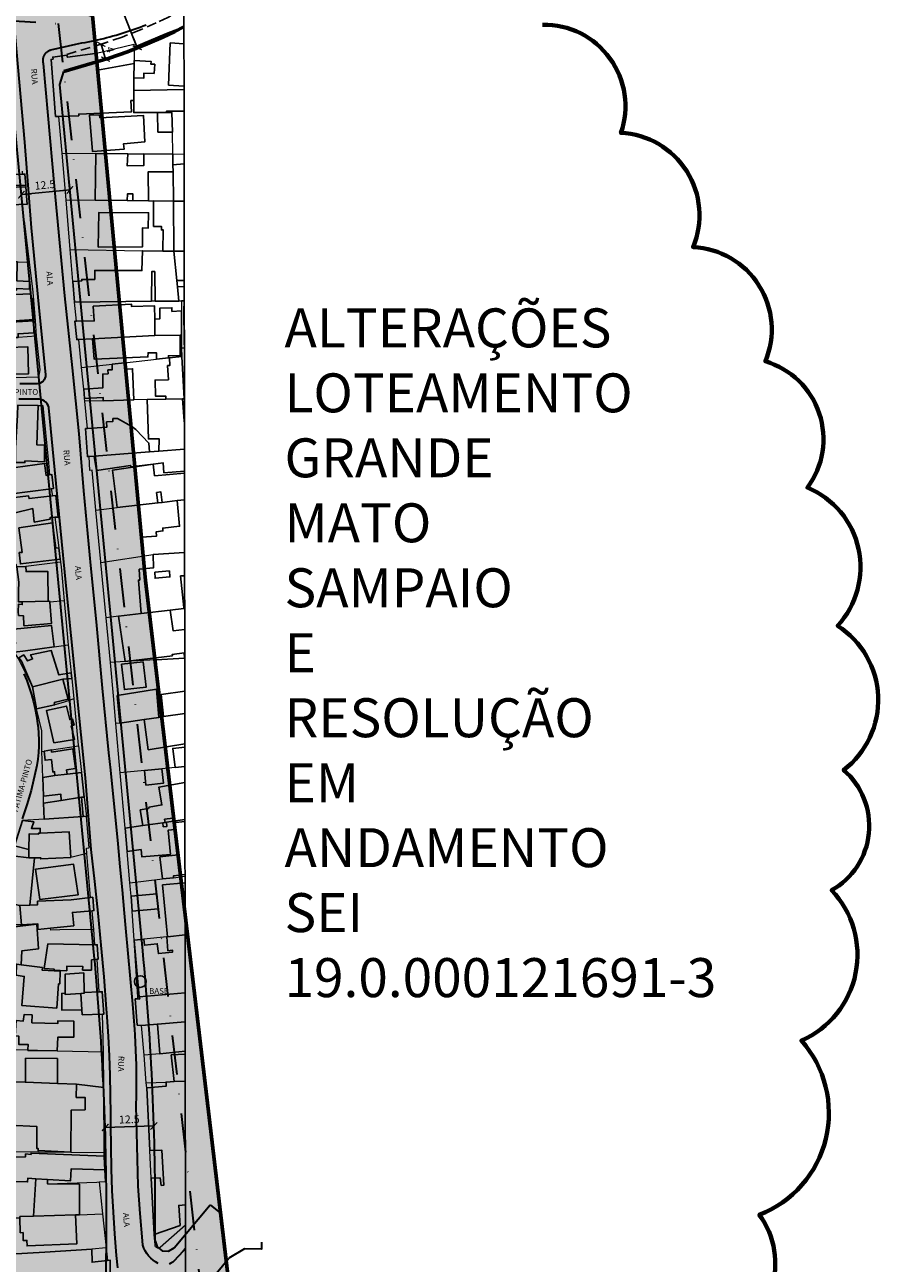
# Model space of a CAD drawing. Units: millimetres. Extents: x 283071 to 285712, y 1674160 to 1677162.
# Drawn here: x 285493 to 285712, y 1674562 to 1674880 of the extents above; entities that cross this region are included whole.
import ezdxf

# ---------------------------------------------------------------- set-up
doc = ezdxf.new("R2010")
doc.units = ezdxf.units.MM
doc.header["$MEASUREMENT"] = 0
doc.header["$PDMODE"] = 2
doc.header["$PDSIZE"] = 2
doc.linetypes.add('DASHDOT', pattern=[1, 0.5, -0.25, 0, -0.25])
doc.linetypes.add('DASHED2', pattern=[0.375, 0.25, -0.125])
for name, color, linetype, lineweight in [('_BLOQUEIO TV', 250, 'Continuous', 60), ('_traçado meio fio', 7, 'Continuous', 60), ('Muro_Grade', 8, 'Continuous', 20), ('Pavimentacao_Asfaltica_Mfio', 10, 'Continuous', 30)]:
    doc.layers.add(name, color=color, linetype=linetype, lineweight=lineweight)
for name, color, linetype in [('_COORDENADAS_SIRGAS', 7, 'Continuous'), ('_cotas', 7, 'Continuous'), ('_meio fio', 7, 'DASHED2'), ('_textos', 7, 'Continuous'), ('Cerca', 8, 'Cerca'), ('Edificacoes', 2, 'Continuous'), ('Edificacoes_Vazios', 2, 'Continuous'), ('Topon_de_Vias', 7, 'Continuous')]:
    doc.layers.add(name, color=color, linetype=linetype)
for name, color, linetype, plot in [('_matrícula', 5, 'DASHDOT', False), ('alinhamento loteamento', 210, 'Continuous', False), ('Malha', 7, 'Continuous', False)]:
    doc.layers.add(name, color=color, linetype=linetype, plot=plot)
doc.styles.add('Arial', font='arial.ttf', dxfattribs={"height": 1.5})
doc.styles.get("Standard").update_dxf_attribs({"font": 'arial.ttf'})
doc.linetypes.add('Cerca', pattern='A,10,0,["X",Standard,S=1,R=0,X=0,Y=-0.5],0.1', length=10.1)
doc.dimstyles.new('AEROS UPV', dxfattribs={"dimtxt": 2, "dimasz": 2.5, "dimexe": 1.25, "dimexo": 0.625, "dimtad": 1, "dimdsep": 46, "dimtxsty": 'Standard', "dimblk": 'ARCHTICK', "dimcen": 2.5, "dimadec": 0, "dimazin": 0, "dimtfac": 1, "dimtmove": 0, "dimatfit": 3, "dimfxl": 1, "dimarcsym": 0})

# ---------------------------------------------------------------- blocks, each defined once
blk = doc.blocks.new('_ARCHTICK')
at = {"color": 0, "linetype": 'ByBlock'}
blk.add_line((0, 0), (-1, 0), dxfattribs=at)
blk.add_solid([(0.4, 0.31), (0.31, 0.4), (-0.31, -0.4), (-0.4, -0.31)], dxfattribs=at)
blk = doc.blocks.new('*D752')
at = {"layer": '_cotas', "color": 0, "lineweight": -2, "transparency": 16777216}
for p, q in [((285521.75, 1674873.64), (285514.41, 1674892.24)), ((285514.99, 1674892.47), (285515.57, 1674892.7)), ((285522.33, 1674873.87), (285522.91, 1674874.1))]:
    blk.add_line(p, q, dxfattribs=at)
at = {"layer": 'Defpoints', "color": 0, "transparency": 16777216}
for p in [(285514.41, 1674892.24), (285514.41, 1674892.24), (285521.75, 1674873.64)]:
    blk.add_point(p, dxfattribs=at)
at = {"layer": '_cotas', "color": 0, "lineweight": -2, "transparency": 16777216, "xscale": 2.5, "yscale": 2.5, "zscale": 2.5}
for p, rotation in [((285514.41, 1674892.24), 111.5324672178102), ((285521.75, 1674873.64), 291.5324672178102)]:
    blk.add_blockref('_ARCHTICK', p, dxfattribs=dict(at, rotation=rotation))
at = {"layer": '_cotas', "color": 0, "transparency": 16777216, "insert": (285519.61, 1674883.55), "char_height": 2, "attachment_point": 5, "rotation": 291.5325}
blk.add_mtext('20', dxfattribs=at)
blk = doc.blocks.new('*D754')
at = {"layer": '_cotas', "color": 0, "lineweight": -2, "transparency": 16777216}
for p, q in [((285512.47, 1674874.56), (285513.61, 1674870.73)), ((285513.07, 1674874.74), (285513.67, 1674874.92)), ((285514.21, 1674870.91), (285514.81, 1674871.08))]:
    blk.add_line(p, q, dxfattribs=at)
at = {"layer": 'Defpoints', "color": 0, "transparency": 16777216}
for p in [(285512.47, 1674874.56), (285513.61, 1674870.73), (285513.61, 1674870.73)]:
    blk.add_point(p, dxfattribs=at)
at = {"layer": '_cotas', "color": 0, "lineweight": -2, "transparency": 16777216, "xscale": 2.5, "yscale": 2.5, "zscale": 2.5}
for p, rotation in [((285512.47, 1674874.56), 106.4886938168909), ((285513.61, 1674870.73), 286.4886938168909)]:
    blk.add_blockref('_ARCHTICK', p, dxfattribs=dict(at, rotation=rotation))
at = {"layer": '_cotas', "color": 0, "transparency": 16777216, "insert": (285514.6, 1674873.11), "char_height": 2, "attachment_point": 5, "rotation": 286.4887}
blk.add_mtext('4', dxfattribs=at)
blk = doc.blocks.new('alinhamento loteamento')
at = {"layer": 'alinhamento loteamento', "lineweight": 30}
for p, q in [((285501.88, 1674864.24), (285502.94, 1674867.57)), ((285523.15, 1674641.92), (285501.88, 1674864.24)), ((285531.18, 1674565.78), (285540.45, 1674576.82)), ((285526.33, 1674567.56), (285526.34, 1674570.22)), ((285540.75, 1674557.74), (285545.24, 1674563.08))]:
    blk.add_line(p, q, dxfattribs=at)
for points in [[(285497.8, 1674775.67), (285488.7, 1674870.8), (285488.66, 1674870.88)], [(285540.45, 1674576.82), (285542.64, 1674574.98)], [(285526.33, 1674567.56), (285526.82, 1674565.98), (285528.13, 1674564.97), (285529.78, 1674564.89), (285531.18, 1674565.78)], [(285553.59, 1674567.19), (285553.57, 1674565.43), (285549.28, 1674565.47), (285545.24, 1674563.08)]]:
    blk.add_lwpolyline(points, dxfattribs=at)
blk.add_lwpolyline([(285513.62, 1674534.51), (285513.84, 1674570.3, 0.025419), (285510.7, 1674640.73), (285497.8, 1674775.67)], format="xyb", dxfattribs=at)
blk.add_arc((284820.11, 1674574.67), 706.25, 359.63971, 5.46415, dxfattribs=at)
blk = doc.blocks.new('*D1437')
at = {"layer": '_COORDENADAS_SIRGAS', "color": 0, "lineweight": -2, "transparency": 16777216}
for p, q in [((285513.51, 1674596.61), (285526, 1674597.01)), ((285513.53, 1674595.99), (285513.55, 1674595.36)), ((285526.02, 1674596.38), (285526.04, 1674595.76))]:
    blk.add_line(p, q, dxfattribs=at)
at = {"layer": 'Defpoints', "color": 0, "transparency": 16777216}
for p in [(285513.51, 1674596.61), (285526, 1674597.01), (285526, 1674597.01)]:
    blk.add_point(p, dxfattribs=at)
at = {"layer": '_COORDENADAS_SIRGAS', "color": 0, "lineweight": -2, "transparency": 16777216, "xscale": 2.5, "yscale": 2.5, "zscale": 2.5}
for p, rotation in [((285513.51, 1674596.61), 181.8128178498026), ((285526, 1674597.01), 1.812817849802591)]:
    blk.add_blockref('_ARCHTICK', p, dxfattribs=dict(at, rotation=rotation))
at = {"layer": '_COORDENADAS_SIRGAS', "color": 0, "transparency": 16777216, "insert": (285519.7, 1674598.45), "char_height": 2, "attachment_point": 5, "rotation": 1.8128}
blk.add_mtext('12.5', dxfattribs=at)
blk = doc.blocks.new('*D1440')
at = {"layer": '_COORDENADAS_SIRGAS', "color": 0, "lineweight": -2, "transparency": 16777216}
for p, q in [((285504.41, 1674837.78), (285504.35, 1674838.4)), ((285491.97, 1674836.59), (285491.91, 1674837.21)), ((285492.03, 1674835.97), (285504.47, 1674837.16))]:
    blk.add_line(p, q, dxfattribs=at)
at = {"layer": 'Defpoints', "color": 0, "transparency": 16777216}
for p in [(285492.03, 1674835.97), (285504.47, 1674837.16), (285504.47, 1674837.16)]:
    blk.add_point(p, dxfattribs=at)
at = {"layer": '_COORDENADAS_SIRGAS', "color": 0, "lineweight": -2, "transparency": 16777216, "xscale": 2.5, "yscale": 2.5, "zscale": 2.5}
for p, rotation in [((285504.47, 1674837.16), 5.464154883713548), ((285492.03, 1674835.97), 185.4641548837135)]:
    blk.add_blockref('_ARCHTICK', p, dxfattribs=dict(at, rotation=rotation))
at = {"layer": '_COORDENADAS_SIRGAS', "color": 0, "transparency": 16777216, "insert": (285498.09, 1674838.2), "char_height": 2, "attachment_point": 5, "rotation": 5.4642}
blk.add_mtext('12.5', dxfattribs=at)
blk = doc.blocks.new('kiu')
at = {"layer": '_matrícula', "color": 172, "lineweight": 30, "ltscale": 20}
blk.add_lwpolyline([(280893.29, 1674624.71), (281250.17, 1674603.73), (281315.64, 1674022.4), (281333.24, 1673991), (281315.52, 1673960.81), (281328.32, 1673951.22, 0.163677), (280940.06, 1673884.19), (280933.31, 1673990.98)], format="xyb", dxfattribs=at)

msp = doc.modelspace()

# ---------------------------------------------------------------- hatches: boundary and pattern name
at = {"layer": '_BLOQUEIO TV'}
h = msp.add_hatch(color=253, dxfattribs=at)
h.dxf.hatch_style = 1
h.paths.add_polyline_path([(284094.102, 1674329.963), (284151.686, 1674483.972), (284097.94, 1674640.568), (284091.451, 1674665.167), (284168.201, 1674647.326), (284218.409, 1674637.294), (284253.336, 1674637.512), (284284.116, 1674666.082), (284304.636, 1674675.896), (284319.916, 1674695.96), (284325.81, 1674711.227), (284346.775, 1674737.239), (284452.553, 1674727.882), (284467.178, 1674759.288), (284497.533, 1674781.586), (284579.376, 1674773.28), (284591.641, 1674695.133), (284637.156, 1674699.49), (284702.022, 1674758.849), (284689.587, 1674786.605), (284681.128, 1674810.989), (284679.435, 1674841.149), (284720.085, 1674848.153), (284719.427, 1674875.494), (284816.364, 1674869.435), (284956.781, 1674862.97), (284987.102, 1674930.523), (284996.119, 1674979.934), (285088.107, 1674980.597), (285309.803, 1674974.767), (285308.814, 1674974.857), (285318.146, 1675050.358), (285330.902, 1675167.865), (285346.391, 1675249.478), (285323.373, 1675252.509), (285320.444, 1675270.906), (285380.72, 1675277.36), (285375.405, 1675209.86), (285402.528, 1675208.24), (285415.776, 1674937.866), (285425.318, 1674912.477), (285443.108, 1674902.396), (285510.286, 1674881.97), (285523.858, 1674736.941), (285546.329, 1674547.396), (285544.819, 1674524.365), (285429.494, 1674401.593), (285273.995, 1674342.096), (285075.485, 1674342.096), (284778.921, 1674343.026), (284385.83, 1674335.49)])

# ---------------------------------------------------------------- linework, layer by layer
msp.add_lwpolyline([(285088.107, 1674980.597), (285308.814, 1674974.857), (285308.814, 1674974.857), (285318.146, 1675050.358), (285330.902, 1675167.865), (285346.391, 1675249.478), (285323.373, 1675252.509), (285320.444, 1675270.906), (285380.769, 1675277.498), (285375.427, 1675210.16), (285402.528, 1675208.24), (285415.776, 1674937.866), (285425.318, 1674912.477), (285443.108, 1674902.396), (285510.286, 1674881.97), (285523.858, 1674736.941), (285546.329, 1674547.396), (285544.819, 1674524.365), (285429.494, 1674401.593), (285273.995, 1674342.096), (285075.485, 1674342.096)], dxfattribs=at)
at = {"layer": '_meio fio', "ltscale": 10}
msp.add_lwpolyline([(285533.685, 1674883.571), (285529.583, 1674881.436), (285526.617, 1674880.031), (285522.732, 1674878.327), (285517.834, 1674876.395), (285513.277, 1674874.801), (285503.167, 1674871.809)], dxfattribs=at)
at = {"layer": '_textos'}
msp.add_circle((285522.528, 1674634.057), 1.5, dxfattribs=at)
at = {"layer": '_traçado meio fio'}
msp.add_lwpolyline([(285533.691, 1674879.065), (285531.363, 1674877.854), (285528.277, 1674876.391), (285524.27, 1674874.634), (285519.229, 1674872.645), (285514.505, 1674870.994), (285502.942, 1674867.571)], dxfattribs=at)
at = {"layer": 'Cerca', "flags": 128}
msp.add_lwpolyline([(285489.436, 1674608.384), (285489.618, 1674608.377), (285493.043, 1674608.242), (285501.264, 1674607.919), (285506.143, 1674607.727), (285513.163, 1674606.876)], dxfattribs=at)
at = {"layer": 'Defpoints', "color": 2, "lineweight": 70}
msp.add_lwpolyline([(285670.481, 1674541.814, 0.5205671), (285681.288, 1674574.202, 0.5205671), (285681.288, 1674574.202, 0.5205671), (285692.094, 1674618.929, 0.5205671), (285692.094, 1674618.929, 0.5205671), (285699.813, 1674657.487, 0.5205671), (285699.813, 1674657.487, 0.5205671), (285702.9, 1674688.333, 0.5205671), (285702.9, 1674688.333, 0.5205671), (285701.356, 1674725.349, 0.5205671), (285701.356, 1674725.349, 0.5205671), (285693.638, 1674760.822, 0.5205671), (285693.638, 1674760.822, 0.5205671), (285682.831, 1674793.211, 0.5205671), (285682.831, 1674793.211, 0.5205671), (285664.306, 1674822.514, 0.5205671), (285664.306, 1674822.514, 0.5205671), (285645.781, 1674851.818, 0.5205671), (285645.781, 1674851.818, 0.5205671), (285625.712, 1674879.58, 0.5205671)], format="xyb", dxfattribs=at)
at = {"layer": 'Edificacoes', "flags": 128}
for points in [[(285529.753, 1674864.069), (285530.203, 1674874.877), (285533.696, 1674874.7)], [(285520.875, 1674862.694), (285533.712, 1674862.914)], [(285533.711, 1674863.843), (285529.753, 1674864.069)], [(285533.719, 1674857.348), (285529.216, 1674857.368), (285529.185, 1674857.071), (285520.832, 1674857.043), (285520.855, 1674860.098), (285520.875, 1674862.694)], [(285530.906, 1674843.646), (285533.737, 1674843.906)], [(285533.749, 1674834.304), (285531.007, 1674834.312), (285530.926, 1674841.78), (285530.906, 1674843.646)], [(285533.766, 1674821.426), (285531.16, 1674821.45), (285531.007, 1674834.312)], [(285531.007, 1674834.312), (285533.749, 1674834.304)], [(285533.776, 1674813.964), (285531.892, 1674813.918), (285531.16, 1674821.45), (285533.766, 1674821.426)], [(285532.044, 1674812.35), (285533.778, 1674812.377)], [(285533.783, 1674808.709), (285533.104, 1674808.693), (285532.401, 1674808.677), (285532.044, 1674812.35)], [(285533.69, 1674807.325), (285533.785, 1674807.33)], [(285533.798, 1674797.457), (285533.743, 1674797.456), (285533.69, 1674807.325)], [(285533.816, 1674783.599), (285533.762, 1674783.597), (285533.211, 1674794.481), (285533.104, 1674796.602), (285533.799, 1674796.622)], [(285527.316, 1674770.164), (285527.35, 1674773.354), (285524.61, 1674773.285), (285524.3, 1674783.365), (285529.095, 1674783.483), (285533.351, 1674783.587), (285533.776, 1674777.903), (285533.824, 1674777.265)], [(285533.776, 1674777.903), (285533.823, 1674777.906)], [(285533.824, 1674777.265), (285533.776, 1674777.903)], [(285533.84, 1674764.996), (285528.601, 1674764.595), (285528.42, 1674767.139), (285525.788, 1674766.801), (285520.084, 1674766.163), (285520.035, 1674766.493), (285511.287, 1674765.2), (285510.696, 1674768.856), (285524.854, 1674769.97), (285527.316, 1674770.164), (285533.833, 1674770.676)], [(285533.833, 1674770.676), (285527.316, 1674770.164)], [(285516.61, 1674755.691), (285515.392, 1674765.239), (285525.788, 1674766.801), (285526.171, 1674763.849), (285533.841, 1674764.523)], [(285533.85, 1674757.681), (285531.954, 1674757.462), (285528.121, 1674757.02), (285527.792, 1674759.683), (285526.701, 1674759.53), (285527.028, 1674756.894), (285521.781, 1674756.288), (285516.61, 1674755.691)], [(285522.711, 1674728.476), (285522.062, 1674737.058), (285522.384, 1674737.056), (285522.241, 1674739.856), (285525.903, 1674740.189), (285525.851, 1674743.655), (285533.867, 1674744.193)], [(285533.875, 1674738.188), (285532.876, 1674738.124), (285533.658, 1674730.012), (285533.679, 1674729.785), (285530.215, 1674729.372), (285522.711, 1674728.476)], [(285518.611, 1674716.16), (285516.906, 1674727.783), (285522.711, 1674728.476), (285530.215, 1674729.372), (285530.965, 1674724.011), (285533.893, 1674724.368)], [(285533.903, 1674717.149), (285533.808, 1674718.404), (285530.73, 1674717.993), (285530.772, 1674717.681), (285518.611, 1674716.16)], [(285533.914, 1674708.568), (285527.862, 1674707.744), (285527.089, 1674707.639), (285526.598, 1674716.616), (285533.903, 1674717.033)], [(285527.862, 1674707.744), (285533.914, 1674708.568)], [(285533.922, 1674702.838), (285528.462, 1674702.033), (285527.862, 1674707.744)], [(285533.932, 1674695.067), (285524.574, 1674693.533), (285523.544, 1674701.309), (285527.244, 1674701.854), (285528.462, 1674702.033), (285533.922, 1674702.838)], [(285531.43, 1674689.02), (285530.831, 1674693.879), (285533.933, 1674694.245)], [(285533.939, 1674689.277), (285531.43, 1674689.02)], [(285523.181, 1674674.076), (285522.503, 1674678.111), (285524.602, 1674678.427), (285524.808, 1674678.852), (285528.077, 1674679.395), (285527.253, 1674683.917), (285533.945, 1674685.147)], [(285533.976, 1674661.556), (285531.004, 1674661.187), (285531.055, 1674660.718), (285528.223, 1674660.383), (285527.538, 1674666.054), (285532.253, 1674666.538), (285531.385, 1674673.111), (285529.653, 1674672.868), (285530.308, 1674666.673), (285522.958, 1674666.058), (285522.73, 1674667.93), (285519.16, 1674667.445), (285518.633, 1674673.422), (285523.181, 1674674.076), (285528.282, 1674674.81), (285528.411, 1674673.77), (285529.346, 1674673.866), (285529.221, 1674674.945), (285531.035, 1674675.206), (285531.581, 1674675.284), (285531.635, 1674674.852)], [(285533.957, 1674675.626), (285531.581, 1674675.284), (285531.035, 1674675.206), (285530.881, 1674675.957), (285528.768, 1674675.705), (285528.897, 1674674.898), (285528.282, 1674674.81), (285523.181, 1674674.076)], [(285531.635, 1674674.852), (285533.958, 1674675.095)], [(285529.477, 1674645.581), (285528.26, 1674658.855), (285533.979, 1674659.382)], [(285534.016, 1674631.21), (285522.268, 1674630.173), (285520.912, 1674644.654), (285523.392, 1674644.923), (285523.576, 1674643.374), (285526.886, 1674643.773), (285527.189, 1674641.237), (285530.777, 1674641.578), (285530.774, 1674642.124), (285529.608, 1674641.98), (285529.32, 1674645.564), (285529.477, 1674645.581), (285533.996, 1674646.07)], [(285533.996, 1674646.07), (285529.477, 1674645.581)], [(285521.752, 1674622.845), (285521.224, 1674629.6), (285521.919, 1674629.591), (285522.377, 1674629.586), (285522.268, 1674630.173), (285534.016, 1674631.21)], [(285534.025, 1674623.714), (285526.931, 1674623.138), (285522.873, 1674622.808), (285521.752, 1674622.845)], [(285534.035, 1674616.202), (285527.547, 1674615.561), (285526.931, 1674623.138), (285534.025, 1674623.714)], [(285531.177, 1674608.384), (285530.468, 1674615.239), (285534.036, 1674615.457)], [(285534.087, 1674576.787), (285532.391, 1674576.623), (285532.741, 1674571.484), (285526.079, 1674569.199), (285525.341, 1674583.653), (285527.579, 1674583.669), (285527.912, 1674581.761), (285528.543, 1674581.818), (285528.088, 1674590.803), (285524.978, 1674590.757), (285524.159, 1674606.795), (285529.186, 1674607.252), (285529.139, 1674608.293), (285531.177, 1674608.384), (285534.045, 1674608.513)], [(285534.045, 1674608.513), (285531.177, 1674608.384)]]:
    msp.add_lwpolyline(points, dxfattribs=at)
for points in [[(285500.808, 1674856.049), (285499.648, 1674870.681), (285500.175, 1674870.749), (285500.089, 1674871.245), (285503.654, 1674871.77), (285503.84, 1674871.225), (285510.945, 1674872.147), (285511.516, 1674867.948), (285520.927, 1674869.633), (285520.899, 1674865.933), (285520.875, 1674862.694), (285520.855, 1674860.098), (285520.109, 1674860.1), (285520.31, 1674857.241), (285506.733, 1674856.643), (285506.728, 1674856.227), (285501.616, 1674856.053), (285500.808, 1674856.049)], [(285520.933, 1674870.378), (285525.282, 1674870.161), (285525.23, 1674869.431), (285526.224, 1674869.415), (285526.065, 1674867.072), (285523.416, 1674867.134), (285523.397, 1674865.816), (285520.899, 1674865.933), (285520.927, 1674869.633), (285520.933, 1674870.378)], [(285512.088, 1674856.41), (285512.154, 1674855.695), (285523.342, 1674856.313), (285523.684, 1674849.482), (285518.234, 1674849.005), (285518.373, 1674847.606), (285510.244, 1674847.074), (285509.476, 1674856.321), (285512.088, 1674856.41)], [(285530.741, 1674851.972), (285527.028, 1674852.036), (285526.946, 1674856.916), (285530.619, 1674857.041), (285530.741, 1674851.972)], [(285510.983, 1674834.558), (285511.083, 1674846.512), (285519.291, 1674846.458), (285519.176, 1674843.353), (285523.394, 1674843.406), (285523.422, 1674846.43), (285530.877, 1674846.381), (285530.906, 1674843.646), (285530.926, 1674841.78), (285524.578, 1674841.846), (285524.587, 1674834.391), (285520.611, 1674834.44), (285520.642, 1674836.158), (285519.229, 1674836.14), (285519.153, 1674834.458), (285510.983, 1674834.558)], [(285484.13, 1674839.717), (285487.952, 1674839.928), (285487.998, 1674841.024), (285492.244, 1674841.242), (285492.944, 1674841.264), (285493.14, 1674838.429), (285488.224, 1674838.289), (285488.272, 1674837.775), (285488.687, 1674833.279), (285484.272, 1674833.042), (285484.254, 1674833.867), (285484.134, 1674839.535), (285484.13, 1674839.717)], [(285488.272, 1674837.775), (285493.172, 1674837.968), (285493.484, 1674833.459), (285492.613, 1674833.49), (285488.687, 1674833.279), (285488.272, 1674837.775)], [(285525.868, 1674827.796), (285525.928, 1674834.375), (285531.007, 1674834.312), (285531.16, 1674821.45), (285528.266, 1674821.5), (285528.385, 1674826.94), (285527.927, 1674826.929), (285527.954, 1674827.807), (285525.868, 1674827.796)], [(285511.728, 1674822.478), (285511.896, 1674831.416), (285524.647, 1674831.311), (285524.533, 1674827.326), (285523.063, 1674827.415), (285523.073, 1674822.558), (285511.728, 1674822.478)], [(285531.16, 1674821.45), (285531.892, 1674813.918), (285532.044, 1674812.35), (285532.401, 1674808.677), (285526.356, 1674808.614), (285526.248, 1674816.207), (285525.456, 1674816.229), (285525.375, 1674808.604), (285505.624, 1674808.398), (285505.203, 1674813.699), (285507.515, 1674813.85), (285507.494, 1674814.214), (285510.824, 1674814.235), (285510.839, 1674816.527), (285522.946, 1674816.484), (285523.046, 1674821.591), (285528.266, 1674821.5), (285531.16, 1674821.45)], [(285490.911, 1674818.715), (285490.827, 1674813.883), (285494.126, 1674813.677), (285494.147, 1674811.74), (285490.807, 1674811.897), (285490.791, 1674811.461), (285486.131, 1674811.51), (285481.567, 1674811.557), (285478.987, 1674811.584), (285479.114, 1674819.093), (285483.193, 1674818.963), (285490.911, 1674818.715)], [(285486.216, 1674810.217), (285494.448, 1674810.485), (285494.481, 1674809.27), (285494.856, 1674809.29), (285495.268, 1674803.903), (285486.595, 1674803.306), (285486.216, 1674810.217)], [(285526.283, 1674799.793), (285510.253, 1674798.997), (285506.737, 1674798.823), (285506.234, 1674798.798), (285505.704, 1674803.488), (285506.139, 1674803.493), (285510.707, 1674803.555), (285510.461, 1674807.346), (285520.265, 1674807.874), (285520.247, 1674807.279), (285526.186, 1674807.398), (285526.229, 1674804.055), (285526.283, 1674799.793)], [(285526.283, 1674799.793), (285532.718, 1674799.892), (285533.104, 1674799.946), (285533.104, 1674806.118), (285530.636, 1674806.008), (285530.621, 1674806.956), (285527.52, 1674806.826), (285527.526, 1674804.093), (285526.229, 1674804.055), (285526.283, 1674799.793)], [(285483.669, 1674798.807), (285483.602, 1674802.171), (285486.632, 1674802.42), (285486.604, 1674803.076), (285495.206, 1674803.553), (285495.243, 1674800.555), (285491.176, 1674800.273), (285491.222, 1674799.344), (285488.142, 1674799.328), (285488.121, 1674798.904), (285484.694, 1674798.83), (285483.669, 1674798.807)], [(285532.718, 1674799.892), (285532.765, 1674794.659), (285529.719, 1674794.652), (285529.722, 1674794.088), (285526.693, 1674793.747), (285526.654, 1674795.394), (285524.524, 1674795.389), (285524.475, 1674794.313), (285510.683, 1674793.757), (285510.253, 1674798.997), (285526.283, 1674799.793), (285532.718, 1674799.892)], [(285488.121, 1674798.904), (285488.637, 1674798.905), (285488.642, 1674796.743), (285493.702, 1674796.917), (285493.869, 1674790.009), (285484.875, 1674789.829), (285484.694, 1674798.83), (285488.121, 1674798.904)], [(285529.095, 1674783.483), (285529.062, 1674784.3), (285526.412, 1674784.266), (285526.331, 1674788.395), (285529.715, 1674788.469), (285529.537, 1674792.116), (285530.088, 1674792.124), (285529.993, 1674794.119), (285533.211, 1674794.481), (285533.762, 1674783.597), (285533.351, 1674783.587), (285529.095, 1674783.483)], [(285508, 1674786.058), (285512.89, 1674786.368), (285512.913, 1674789.949), (285514.246, 1674790.025), (285514.23, 1674791.005), (285515.309, 1674791.043), (285515.294, 1674792.463), (285518.481, 1674792.822), (285518.604, 1674791.218), (285520.538, 1674791.318), (285520.838, 1674783.28), (285513.029, 1674783.089), (285513.018, 1674783.882), (285508.232, 1674783.675), (285508, 1674786.058)], [(285490.499, 1674767.25), (285490.519, 1674770.95), (285491.013, 1674779.41), (285491.083, 1674781.919), (285496.296, 1674781.899), (285495.953, 1674771.791), (285497.987, 1674771.672), (285497.919, 1674767.455), (285492.948, 1674767.63), (285492.938, 1674767.207), (285490.499, 1674767.25)], [(285508.465, 1674775.954), (285508.98, 1674775.967), (285513.92, 1674776.29), (285513.871, 1674777.657), (285515.491, 1674777.771), (285515.516, 1674778.492), (285516.671, 1674778.531), (285520.353, 1674776.494), (285521.376, 1674775.716), (285524.755, 1674772.209), (285524.854, 1674769.97), (285510.696, 1674768.856), (285509.422, 1674768.755), (285508.942, 1674768.743), (285508.465, 1674775.954)], [(285486.311, 1674765.322), (285490.492, 1674765.919), (285497.939, 1674766.984), (285498.372, 1674763.947), (285499.259, 1674764.12), (285499.803, 1674764.168), (285500.235, 1674760.563), (285499.682, 1674760.474), (285488.9, 1674759.084), (285487.759, 1674759.774), (285487.231, 1674760.093), (285486.311, 1674765.322)], [(285501.46, 1674753.205), (285500.627, 1674753.175), (285499.383, 1674753.105), (285499.434, 1674752.72), (285495.312, 1674751.962), (285494.92, 1674755.406), (285490.431, 1674754.348), (285489.93, 1674754.261), (285489.576, 1674756.264), (285488.561, 1674756.121), (285488.145, 1674758.017), (285493.874, 1674758.651), (285493.999, 1674758), (285500.019, 1674758.709), (285500.828, 1674758.811), (285501.46, 1674753.205)], [(285531.954, 1674757.462), (285532.597, 1674750.899), (285528.29, 1674750.432), (285528.332, 1674749.692), (285526.606, 1674749.469), (285526.703, 1674748.365), (285522.835, 1674748.08), (285521.781, 1674756.288), (285527.028, 1674756.894), (285528.121, 1674757.02), (285531.954, 1674757.462)], [(285500.023, 1674751.764), (285500.819, 1674745.288), (285501.598, 1674745.381), (285501.966, 1674742.427), (285491.759, 1674741.212), (285491.495, 1674744.131), (285492.212, 1674744.189), (285491.4, 1674750.444), (285500.023, 1674751.764)], [(285490.844, 1674740.449), (285493.181, 1674740.585), (285493.239, 1674739.246), (285498.777, 1674739.29), (285498.863, 1674731.651), (285492.263, 1674731.523), (285491.26, 1674731.504), (285491.299, 1674734.224), (285491.331, 1674736.509), (285490.844, 1674740.449)], [(285499.264, 1674731.659), (285499.283, 1674731.423), (285499.738, 1674725.905), (285492.757, 1674725.307), (285492.665, 1674725.566), (285492.547, 1674727.942), (285491.317, 1674728.009), (285491.225, 1674728.996), (285491.251, 1674730.863), (285492.255, 1674730.772), (285492.263, 1674731.523), (285498.863, 1674731.651), (285499.264, 1674731.659)], [(285488.858, 1674720.658), (285490.55, 1674720.802), (285490.108, 1674724.458), (285499.742, 1674725.45), (285500.472, 1674719.95), (285493.091, 1674718.962), (285490.261, 1674718.546), (285488.858, 1674720.658)], [(285491.329, 1674717.156), (285492.646, 1674717.886), (285493.564, 1674716.323), (285494.884, 1674716.854), (285494.374, 1674717.925), (285499.683, 1674718.976), (285501.646, 1674712.748), (285504.832, 1674713.284), (285504.994, 1674711.803), (285502.669, 1674711.664), (285494.905, 1674709.698), (285492.052, 1674716.228), (285491.329, 1674717.156)], [(285523.288, 1674716.091), (285524.012, 1674709.586), (285518.446, 1674708.967), (285517.723, 1674715.472), (285523.288, 1674716.091)], [(285494.905, 1674709.698), (285502.669, 1674711.664), (285504.031, 1674706.481), (285500.466, 1674705.653), (285500.567, 1674705.078), (285495.923, 1674704.071), (285494.905, 1674709.698)], [(285516.565, 1674707.446), (285526.707, 1674709.119), (285527.244, 1674701.854), (285523.544, 1674701.309), (285517.266, 1674700.383), (285516.565, 1674707.446)], [(285500.358, 1674695.305), (285498.502, 1674703.614), (285503.595, 1674704.752), (285504.415, 1674701.272), (285505.114, 1674701.42), (285505.541, 1674699.838), (285504.82, 1674699.678), (285505.609, 1674696.156), (285500.358, 1674695.305)], [(285497.901, 1674693.213), (285499.726, 1674693.488), (285499.772, 1674692.964), (285505.259, 1674693.771), (285505.885, 1674688.698), (285503.635, 1674688.388), (285503.747, 1674687.3), (285500.626, 1674686.938), (285500.557, 1674687.906), (285500.09, 1674687.852), (285499.723, 1674691.019), (285498.084, 1674690.864), (285497.901, 1674693.213)], [(285528.087, 1674688.678), (285523.562, 1674688.214), (285523.945, 1674684.477), (285528.471, 1674684.939), (285528.087, 1674688.678)], [(285507.421, 1674681.35), (285502.221, 1674680.548), (285502.145, 1674682.137), (285497.662, 1674681.63), (285497.486, 1674686.426), (285500.626, 1674686.938), (285503.747, 1674687.3), (285507.431, 1674687.726), (285508.159, 1674681.388), (285507.421, 1674681.35)], [(285507.888, 1674676.399), (285497.877, 1674675.756), (285497.727, 1674679.854), (285502.221, 1674680.548), (285507.421, 1674681.35), (285507.888, 1674676.399)], [(285490.274, 1674668.925), (285492.272, 1674675.395), (285495.239, 1674675.02), (285494.617, 1674673.345), (285496.876, 1674673.372), (285496.825, 1674672.125), (285496.391, 1674672.105), (285496.396, 1674671.873), (285493.982, 1674671.93), (285493.929, 1674667.921), (285490.274, 1674668.925)], [(285493.982, 1674671.93), (285496.396, 1674671.873), (285496.391, 1674672.105), (285496.825, 1674672.125), (285504.301, 1674672.472), (285504.687, 1674665.93), (285496.976, 1674665.527), (285496.975, 1674665.814), (285495.424, 1674665.828), (285494.662, 1674665.835), (285493.901, 1674665.842), (285493.929, 1674667.921), (285493.982, 1674671.93)], [(285489.765, 1674666.291), (285493.901, 1674665.842), (285494.662, 1674665.835), (285495.424, 1674665.828), (285494.184, 1674653.665), (285491.657, 1674653.55), (285485.992, 1674654.806), (285485.686, 1674654.874), (285486.702, 1674659.869), (285488.744, 1674659.135), (285489.765, 1674666.291)], [(285495.612, 1674662.917), (285505.424, 1674664.155), (285506.624, 1674656.339), (285496.721, 1674655.124), (285495.612, 1674662.917)], [(285520.157, 1674655.937), (285526.784, 1674656.532), (285527.098, 1674652.733), (285520.414, 1674652.096), (285520.157, 1674655.937)], [(285491.657, 1674653.55), (285494.184, 1674653.665), (285496.191, 1674653.756), (285496.186, 1674654.659), (285504.791, 1674655.072), (285509.78, 1674655.623), (285510.32, 1674655.687), (285510.625, 1674652.274), (285510.205, 1674652.237), (285505.105, 1674651.793), (285505.438, 1674648.368), (285499.52, 1674647.763), (285496.278, 1674647.432), (285496.207, 1674648.894), (285492.051, 1674648.639), (285491.657, 1674653.55)], [(285489.279, 1674638.864), (285489.269, 1674639.116), (285485.497, 1674639.974), (285485.982, 1674643.032), (285489.129, 1674642.651), (285488.919, 1674647.965), (285495.984, 1674648.782), (285496.433, 1674642.465), (285492.124, 1674641.916), (285491.94, 1674638.392), (285490.789, 1674638.545), (285489.279, 1674638.864)], [(285498.796, 1674643.709), (285510.871, 1674643.521), (285511.499, 1674643.511), (285511.678, 1674639.806), (285511.426, 1674639.777), (285510.028, 1674639.618), (285509.974, 1674636.999), (285507.704, 1674637.003), (285507.778, 1674637.957), (285503.708, 1674638.02), (285503.642, 1674636.824), (285501.997, 1674636.864), (285500.453, 1674636.901), (285500.465, 1674637.239), (285497.885, 1674637.453), (285498.796, 1674643.709)], [(285501.148, 1674627.212), (285492.133, 1674627.952), (285492.745, 1674635.396), (285490.647, 1674635.668), (285490.789, 1674638.545), (285491.94, 1674638.392), (285497.413, 1674637.666), (285497.391, 1674636.973), (285501.973, 1674636.708), (285501.874, 1674633.471), (285501.568, 1674633.471), (285501.148, 1674627.212)], [(285503.276, 1674630.717), (285503.274, 1674631.061), (285503.258, 1674636.003), (285508.024, 1674636.268), (285508.168, 1674631.244), (285508.173, 1674631.059), (285507.282, 1674630.997), (285503.276, 1674630.717)], [(285507.532, 1674626.833), (285502.417, 1674626.691), (285502.361, 1674631.024), (285503.274, 1674631.061), (285503.276, 1674630.717), (285507.282, 1674630.997), (285507.532, 1674626.833)], [(285507.611, 1674625.517), (285507.532, 1674626.833), (285507.282, 1674630.997), (285508.173, 1674631.059), (285508.168, 1674631.244), (285512.005, 1674631.434), (285512.77, 1674631.472), (285513.212, 1674625.717), (285512.849, 1674625.704), (285507.611, 1674625.517)], [(285493.664, 1674616.342), (285493.673, 1674616.555), (285493.727, 1674617.947), (285491.369, 1674617.928), (285491.378, 1674620.048), (285490.442, 1674620.113), (285490.651, 1674624.056), (285492.523, 1674623.927), (285492.773, 1674625.628), (285494.79, 1674625.524), (285494.711, 1674623.495), (285501.37, 1674623.27), (285501.371, 1674623.958), (285505.512, 1674623.875), (285505.468, 1674619.797), (285501.334, 1674619.787), (285501.204, 1674616.284), (285493.664, 1674616.342)], [(285501.283, 1674614.302), (285501.264, 1674607.919), (285493.043, 1674608.242), (285493.098, 1674614.399), (285501.283, 1674614.302)], [(285506.143, 1674607.727), (285506.087, 1674604.329), (285508.376, 1674604.331), (285508.369, 1674601.165), (285504.826, 1674601.087), (285504.736, 1674590.301), (285496.317, 1674590.699), (285496.327, 1674591.24), (285495.969, 1674591.251), (285495.971, 1674596.895), (285488.868, 1674597.186), (285489.151, 1674601.405), (285489.618, 1674608.377), (285493.043, 1674608.242), (285501.264, 1674607.919), (285506.143, 1674607.727)], [(285488.33, 1674582.781), (285488.597, 1674588.092), (285488.799, 1674587.979), (285488.847, 1674589.051), (285493.085, 1674589.099), (285493.101, 1674589.824), (285494.518, 1674589.706), (285494.534, 1674590.07), (285513.289, 1674589.304), (285513.295, 1674589.098), (285513.465, 1674585.79), (285504.814, 1674586.053), (285504.64, 1674582.973), (285498.71, 1674583.301), (285495.702, 1674583.467), (285493.656, 1674583.58), (285493.619, 1674582.675), (285488.33, 1674582.781)], [(285506.971, 1674582.117), (285506.945, 1674574.24), (285505.895, 1674574.207), (285495.149, 1674573.862), (285495.702, 1674583.467), (285498.71, 1674583.301), (285498.695, 1674582.172), (285506.971, 1674582.117)], [(285505.895, 1674574.207), (285506.262, 1674566.812), (285493.482, 1674566.218), (285493.463, 1674567.668), (285492.509, 1674567.625), (285492.477, 1674569.675), (285491.748, 1674569.622), (285491.648, 1674573.462), (285491.64, 1674573.75), (285495.149, 1674573.862), (285505.895, 1674574.207)], [(285514.809, 1674556.847), (285513.902, 1674556.824), (285512.24, 1674556.781), (285490.948, 1674556.228), (285485.872, 1674556.096), (285485.659, 1674559.079), (285486.81, 1674559.14), (285486.577, 1674563.818), (285486.565, 1674564.06), (285487.509, 1674564.088), (285489.159, 1674564.152), (285498.019, 1674564.675), (285510.115, 1674565.409), (285510.154, 1674562.065), (285514.135, 1674562.534), (285514.779, 1674562.61), (285514.809, 1674556.847)]]:
    msp.add_lwpolyline(points, close=True, dxfattribs=at)
at = {"layer": 'Edificacoes_Vazios', "flags": 128}
msp.add_lwpolyline([(285526.235, 1674739.128), (285530.006, 1674739.405), (285530.127, 1674737.907), (285526.299, 1674737.559)], close=True, dxfattribs=at)
at = {"layer": 'Malha', "flags": 128}
msp.add_lwpolyline([(285051.444, 1674904.727), (285533.656, 1674905.37), (285534.383, 1674351.105), (285052.195, 1674350.463), (285051.444, 1674904.727)], close=True, dxfattribs=at)
at = {"layer": 'Muro_Grade', "flags": 128}
for points in [[(285520.959, 1674873.896), (285529.262, 1674877.383), (285533.691, 1674879.113)], [(285510.945, 1674872.147), (285520.905, 1674874.599), (285520.959, 1674873.896)], [(285520.959, 1674873.896), (285520.933, 1674870.378), (285520.927, 1674869.633), (285520.899, 1674865.933), (285520.875, 1674862.694), (285520.855, 1674860.098), (285520.832, 1674857.043)], [(285530.877, 1674846.381), (285530.741, 1674851.972), (285530.619, 1674857.041)], [(285502.468, 1674846.569), (285501.616, 1674856.053)], [(285502.468, 1674846.569), (285511.083, 1674846.512), (285519.291, 1674846.458), (285523.422, 1674846.43), (285530.877, 1674846.381)], [(285503.538, 1674834.65), (285502.468, 1674846.569)], [(285530.877, 1674846.381), (285533.733, 1674846.411)], [(285531.007, 1674834.312), (285530.926, 1674841.78), (285530.906, 1674843.646), (285530.877, 1674846.381)], [(285492.19, 1674841.95), (285492.244, 1674841.242), (285492.944, 1674841.264), (285493.14, 1674838.429), (285493.172, 1674837.968), (285493.484, 1674833.459), (285492.613, 1674833.49)], [(285503.538, 1674834.65), (285510.983, 1674834.558), (285519.153, 1674834.458), (285520.611, 1674834.44), (285524.587, 1674834.391), (285525.928, 1674834.375), (285531.007, 1674834.312)], [(285504.55, 1674821.913), (285503.538, 1674834.65)], [(285531.007, 1674834.312), (285533.749, 1674834.304)], [(285531.16, 1674821.45), (285531.007, 1674834.312)], [(285492.773, 1674829.287), (285494.041, 1674818.615)], [(285504.55, 1674821.913), (285523.046, 1674821.591), (285528.266, 1674821.5), (285531.16, 1674821.45)], [(285505.624, 1674808.398), (285505.203, 1674813.699), (285504.55, 1674821.913)], [(285533.766, 1674821.426), (285531.16, 1674821.45)], [(285531.16, 1674821.45), (285531.892, 1674813.918), (285532.044, 1674812.35), (285532.401, 1674808.677)], [(285472.211, 1674820.961), (285472.597, 1674819.779), (285475.337, 1674819.382), (285476.825, 1674819.167), (285479.114, 1674819.093), (285483.193, 1674818.963), (285490.911, 1674818.715), (285491.164, 1674818.707), (285494.041, 1674818.615)], [(285494.041, 1674818.615), (285494.864, 1674811.683), (285494.956, 1674810.911), (285495.522, 1674803.59), (285495.825, 1674799.665)], [(285532.401, 1674808.677), (285526.356, 1674808.614), (285525.375, 1674808.604), (285505.624, 1674808.398)], [(285506.737, 1674798.823), (285506.234, 1674798.798), (285505.704, 1674803.488), (285506.139, 1674803.493), (285505.624, 1674808.398)], [(285532.401, 1674808.677), (285533.104, 1674808.693)], [(285533.104, 1674808.693), (285533.783, 1674808.709)], [(285533.104, 1674808.693), (285533.104, 1674806.118), (285533.104, 1674799.946)], [(285495.825, 1674799.665), (285491.222, 1674799.344), (285488.142, 1674799.328), (285488.121, 1674798.904), (285484.694, 1674798.83), (285483.669, 1674798.807), (285484.075, 1674789.209), (285484.085, 1674788.836)], [(285495.825, 1674799.665), (285496.755, 1674791.044), (285496.443, 1674789.099), (285484.085, 1674788.836)], [(285533.104, 1674799.946), (285532.718, 1674799.892), (285526.283, 1674799.793), (285510.253, 1674798.997), (285506.737, 1674798.823)], [(285533.104, 1674799.946), (285533.104, 1674796.602)], [(285507.464, 1674791.581), (285506.737, 1674798.823)], [(285533.104, 1674796.602), (285533.799, 1674796.622)], [(285533.104, 1674796.602), (285533.211, 1674794.481)], [(285507.464, 1674791.581), (285515.294, 1674792.463), (285518.481, 1674792.822), (285526.693, 1674793.747), (285529.722, 1674794.088), (285529.993, 1674794.119), (285533.211, 1674794.481)], [(285533.211, 1674794.481), (285533.762, 1674783.597)], [(285508.3, 1674782.973), (285508.232, 1674783.675), (285508, 1674786.058), (285507.464, 1674791.581)], [(285533.351, 1674783.587), (285529.095, 1674783.483), (285524.3, 1674783.365), (285520.838, 1674783.28), (285513.029, 1674783.089), (285508.3, 1674782.973)], [(285533.762, 1674783.597), (285533.351, 1674783.587)], [(285533.351, 1674783.587), (285533.776, 1674777.903), (285533.824, 1674777.265)], [(285533.762, 1674783.597), (285533.816, 1674783.599)], [(285491.083, 1674781.919), (285496.296, 1674781.899), (285497.548, 1674781.894), (285498.968, 1674767.145)], [(285508.98, 1674775.967), (285508.3, 1674782.973)], [(285511.087, 1674755.053), (285510.165, 1674765.235), (285509.6, 1674765.173), (285509.422, 1674768.755), (285510.696, 1674768.856), (285524.854, 1674769.97), (285527.316, 1674770.164), (285533.833, 1674770.676)], [(285490.492, 1674765.919), (285497.939, 1674766.984), (285498.968, 1674767.145)], [(285498.968, 1674767.145), (285499.259, 1674764.12), (285499.803, 1674764.168), (285500.235, 1674760.563), (285499.682, 1674760.474), (285500.019, 1674758.709), (285500.828, 1674758.811), (285501.46, 1674753.205), (285500.627, 1674753.175), (285501.598, 1674745.381), (285501.966, 1674742.427), (285502.057, 1674741.697)], [(285511.087, 1674755.053), (285516.61, 1674755.691), (285521.781, 1674756.288), (285527.028, 1674756.894), (285528.121, 1674757.02), (285531.954, 1674757.462), (285533.85, 1674757.681)], [(285512.403, 1674741.619), (285512.386, 1674741.794), (285511.087, 1674755.053)], [(285512.403, 1674741.619), (285525.851, 1674743.655), (285533.867, 1674744.193)], [(285502.057, 1674741.697), (285493.181, 1674740.585), (285490.844, 1674740.449), (285490.767, 1674741.075), (285485.118, 1674740.295), (285479.974, 1674738.042), (285478.263, 1674737.294)], [(285502.057, 1674741.697), (285502.21, 1674740.469), (285503.028, 1674731.732)], [(285513.79, 1674727.411), (285512.403, 1674741.619)], [(285503.028, 1674731.732), (285499.283, 1674731.423)], [(285503.028, 1674731.732), (285503.516, 1674726.232), (285503.951, 1674721.332), (285504.045, 1674720.472)], [(285533.886, 1674730.039), (285533.658, 1674730.012), (285533.679, 1674729.785), (285530.215, 1674729.372), (285522.711, 1674728.476), (285516.906, 1674727.783), (285513.79, 1674727.411)], [(285514.909, 1674715.949), (285513.79, 1674727.411)], [(285490.261, 1674718.546), (285493.091, 1674718.962), (285500.472, 1674719.95), (285504.045, 1674720.472)], [(285504.045, 1674720.472), (285504.832, 1674713.284), (285504.994, 1674711.803), (285505.493, 1674706.584)], [(285495.923, 1674704.071), (285494.905, 1674709.698), (285491.208, 1674717.081), (285490.261, 1674718.546)], [(285533.903, 1674717.033), (285526.598, 1674716.616), (285518.611, 1674716.16), (285514.909, 1674715.949)], [(285516.266, 1674700.236), (285515.638, 1674707.347), (285514.909, 1674715.949)], [(285505.493, 1674706.584), (285502.781, 1674705.701), (285500.567, 1674705.078), (285495.923, 1674704.071)], [(285497.241, 1674693.113), (285497.231, 1674698.416), (285495.923, 1674704.071)], [(285505.493, 1674706.584), (285506.625, 1674694.738), (285506.649, 1674694.533)], [(285533.922, 1674702.838), (285528.462, 1674702.033), (285527.244, 1674701.854), (285523.544, 1674701.309), (285517.266, 1674700.383), (285516.266, 1674700.236)], [(285517.383, 1674687.58), (285516.266, 1674700.236)], [(285497.241, 1674693.113), (285497.901, 1674693.213), (285499.726, 1674693.488), (285506.649, 1674694.533)], [(285506.649, 1674694.533), (285507.431, 1674687.726)], [(285497.486, 1674686.426), (285497.241, 1674693.113)], [(285533.939, 1674689.277), (285531.43, 1674689.02), (285528.087, 1674688.678), (285523.562, 1674688.214), (285517.383, 1674687.58)], [(285497.486, 1674686.426), (285500.626, 1674686.938), (285503.747, 1674687.3), (285507.431, 1674687.726)], [(285497.877, 1674675.756), (285497.727, 1674679.854), (285497.662, 1674681.63), (285497.486, 1674686.426)], [(285507.431, 1674687.726), (285508.159, 1674681.388), (285508.727, 1674676.453)], [(285518.633, 1674673.422), (285517.383, 1674687.58)], [(285497.877, 1674675.756), (285492.272, 1674675.395), (285490.274, 1674668.925), (285489.284, 1674666.416)], [(285508.727, 1674676.453), (285507.888, 1674676.399), (285497.877, 1674675.756)], [(285508.831, 1674666.953), (285508.716, 1674668.322), (285509.448, 1674668.374), (285508.727, 1674676.453)], [(285518.633, 1674673.422), (285523.181, 1674674.076), (285528.282, 1674674.81), (285528.897, 1674674.898), (285529.221, 1674674.945), (285531.035, 1674675.206), (285531.581, 1674675.284), (285533.957, 1674675.626)], [(285519.871, 1674659.393), (285519.16, 1674667.445), (285518.633, 1674673.422)], [(285508.831, 1674666.953), (285504.687, 1674665.93), (285496.976, 1674665.527), (285496.975, 1674665.814), (285495.424, 1674665.828), (285494.662, 1674665.835), (285493.901, 1674665.842), (285489.765, 1674666.291), (285489.284, 1674666.416)], [(285510.57, 1674647.46), (285510.205, 1674652.237), (285510.625, 1674652.274), (285510.32, 1674655.687), (285509.78, 1674655.623), (285508.831, 1674666.953)], [(285519.871, 1674659.393), (285528.223, 1674660.383), (285531.055, 1674660.718), (285533.976, 1674661.064)], [(285520.912, 1674644.654), (285520.414, 1674652.096), (285520.157, 1674655.937), (285520.099, 1674656.817), (285519.871, 1674659.393)], [(285510.57, 1674647.46), (285501.865, 1674647.354), (285499.559, 1674647.282), (285499.52, 1674647.763), (285496.278, 1674647.432), (285496.207, 1674648.894), (285492.051, 1674648.639), (285486.842, 1674648.579), (285483.649, 1674648.543), (285482.962, 1674648.535)], [(285513.099, 1674616.02), (285512.849, 1674625.704), (285513.212, 1674625.717), (285512.77, 1674631.472), (285512.005, 1674631.434), (285511.622, 1674636.963), (285511.426, 1674639.777), (285511.678, 1674639.806), (285511.499, 1674643.511), (285510.871, 1674643.521), (285510.57, 1674647.46)], [(285533.996, 1674646.07), (285529.477, 1674645.581), (285529.32, 1674645.564), (285523.392, 1674644.923), (285520.912, 1674644.654)], [(285521.882, 1674630.139), (285520.912, 1674644.654)], [(285534.016, 1674631.21), (285522.268, 1674630.173), (285521.882, 1674630.139)], [(285522.873, 1674622.808), (285521.752, 1674622.845), (285521.224, 1674629.6), (285521.919, 1674629.591), (285521.882, 1674630.139)], [(285534.025, 1674623.714), (285526.931, 1674623.138), (285522.873, 1674622.808)], [(285523.487, 1674615.161), (285522.873, 1674622.808)], [(285490.02, 1674616.655), (285493.673, 1674616.555), (285501.204, 1674616.284), (285513.099, 1674616.02)], [(285513.163, 1674606.876), (285513.099, 1674616.02)], [(285534.035, 1674616.202), (285527.547, 1674615.561), (285523.487, 1674615.161)], [(285524.057, 1674608.066), (285523.487, 1674615.161)], [(285513.282, 1674590.205), (285513.163, 1674606.876)], [(285524.057, 1674608.066), (285529.139, 1674608.293), (285531.177, 1674608.384), (285534.045, 1674608.513)], [(285534.094, 1674571.525), (285527.625, 1674565.812), (285527.33, 1674565.643), (285526.911, 1674565.625), (285526.412, 1674566.027), (285526.319, 1674566.293), (285526.305, 1674566.513), (285526.079, 1674569.199), (285525.341, 1674583.653), (285524.978, 1674590.757), (285524.159, 1674606.795), (285524.057, 1674608.066)], [(285488.174, 1674590.488), (285504.736, 1674590.301), (285513.282, 1674590.205)], [(285511.947, 1674582.656), (285513.624, 1674582.781), (285513.465, 1674585.79), (285513.295, 1674589.098), (285513.289, 1674589.304), (285513.282, 1674590.205)], [(285487.264, 1674582.803), (285488.33, 1674582.781), (285493.619, 1674582.675), (285493.656, 1674583.58), (285495.702, 1674583.467), (285498.71, 1674583.301), (285498.695, 1674582.172), (285511.406, 1674582.616), (285511.947, 1674582.656)], [(285511.947, 1674582.656), (285512.842, 1674574.429)], [(285486.869, 1674573.252), (285490.519, 1674573.413), (285491.648, 1674573.462), (285491.64, 1674573.75), (285495.149, 1674573.862), (285505.895, 1674574.207), (285506.945, 1674574.24), (285512.842, 1674574.429)], [(285512.842, 1674574.429), (285513.785, 1674565.76)], [(285513.785, 1674565.76), (285510.115, 1674565.409), (285498.019, 1674564.675), (285489.159, 1674564.152), (285487.509, 1674564.088)], [(285513.785, 1674565.76), (285514.135, 1674562.534)]]:
    msp.add_lwpolyline(points, dxfattribs=at)
at = {"layer": 'Pavimentacao_Asfaltica_Mfio', "flags": 128}
for points in [[(285527.129, 1674561.73), (285526.441, 1674562.122), (285525.796, 1674562.581), (285525.2, 1674563.102), (285524.66, 1674563.681), (285524.181, 1674564.312), (285523.767, 1674564.988), (285523.425, 1674565.702), (285523.156, 1674566.446), (285523.061, 1674567.536), (285522.487, 1674574.568), (285521.974, 1674581.607), (285521.974, 1674581.622), (285521.767, 1674588.473), (285521.61, 1674595.328), (285521.503, 1674602.186), (285521.561, 1674604.744), (285521.584, 1674608.659), (285521.528, 1674612.575), (285521.393, 1674616.489), (285521.179, 1674620.4), (285521.083, 1674621.731), (285520.585, 1674628.239), (285520.043, 1674634.746), (285519.455, 1674641.25), (285518.823, 1674647.751), (285518.487, 1674651.654), (285517.955, 1674657.58), (285517.397, 1674663.5), (285516.813, 1674669.414), (285514.941, 1674688.3), (285514.413, 1674692.782), (285512.804, 1674709.382), (285511.27, 1674726.385), (285509.834, 1674740.833), (285508.034, 1674759.955), (285506.809, 1674774.62), (285505.098, 1674791.549), (285503.192, 1674810.048), (285501.855, 1674823.644), (285500.497, 1674838.163), (285498.93, 1674856.271), (285497.717, 1674869.584), (285497.679, 1674869.731), (285497.647, 1674869.879), (285497.624, 1674870.03), (285497.609, 1674870.181), (285497.602, 1674870.333), (285497.602, 1674870.485), (285497.611, 1674870.636), (285497.628, 1674870.788), (285497.652, 1674870.938), (285497.685, 1674871.086), (285497.725, 1674871.233), (285497.773, 1674871.377), (285497.828, 1674871.518), (285497.891, 1674871.657), (285497.961, 1674871.792), (285498.038, 1674871.923), (285498.122, 1674872.05), (285498.212, 1674872.172), (285498.309, 1674872.289), (285498.411, 1674872.401), (285498.52, 1674872.508), (285498.633, 1674872.609), (285498.752, 1674872.703), (285498.876, 1674872.791), (285499.005, 1674872.873), (285499.137, 1674872.948), (285499.273, 1674873.015), (285499.413, 1674873.075), (285499.548, 1674873.126), (285505.963, 1674874.619), (285506.767, 1674874.749), (285507.57, 1674874.888), (285508.371, 1674875.034), (285509.171, 1674875.187), (285509.969, 1674875.349), (285510.766, 1674875.518), (285511.561, 1674875.695), (285512.354, 1674875.879), (285513.146, 1674876.072), (285513.935, 1674876.272), (285514.723, 1674876.479), (285515.509, 1674876.694), (285516.292, 1674876.917), (285517.073, 1674877.148), (285517.852, 1674877.386), (285518.629, 1674877.631), (285519.403, 1674877.884), (285520.175, 1674878.145), (285520.944, 1674878.413), (285521.71, 1674878.688), (285522.474, 1674878.971), (285523.235, 1674879.261), (285523.993, 1674879.559)], [(285516.731, 1674560.607), (285516.441, 1674563.784), (285515.997, 1674569.343), (285515.631, 1674574.908), (285515.345, 1674580.478), (285515.139, 1674586.052), (285515.012, 1674591.629), (285514.964, 1674597.207), (285514.954, 1674600.021), (285514.891, 1674605.016), (285514.769, 1674610.011), (285514.587, 1674615.006), (285514.346, 1674619.999), (285514.046, 1674624.989), (285513.896, 1674627.053), (285513.252, 1674635.239), (285512.529, 1674643.418), (285511.729, 1674651.59), (285510.851, 1674659.755), (285509.895, 1674667.912), (285508.496, 1674686.366), (285507.363, 1674697.333), (285503.533, 1674735.575), (285500.613, 1674765.384), (285499.094, 1674781.249), (285499.041, 1674781.457), (285498.866, 1674781.905), (285498.619, 1674782.318), (285498.308, 1674782.684), (285497.94, 1674782.994), (285497.526, 1674783.238), (285497.078, 1674783.411), (285496.607, 1674783.507), (285496.127, 1674783.524), (285491.35, 1674783.535)], [(285492.679, 1674713.039), (285493.407, 1674711.28), (285494.061, 1674709.494), (285494.639, 1674707.682), (285495.142, 1674705.847), (285495.568, 1674703.994), (285495.916, 1674702.126), (285496.186, 1674700.245), (285496.301, 1674699.368), (285496.453, 1674697.73), (285496.527, 1674696.087), (285496.52, 1674694.442), (285496.434, 1674692.798), (285496.269, 1674691.161), (285496.025, 1674689.533), (285494.569, 1674683.075), (285493.415, 1674679.437), (285492.212, 1674675.82)], [(285534.102, 1674565.538), (285533.496, 1674564.869), (285531.082, 1674562.311), (285530.832, 1674562.099), (285530.388, 1674561.808), (285529.905, 1674561.586)]]:
    msp.add_lwpolyline(points, dxfattribs=at)
at = {"layer": 'Pavimentacao_Asfaltica_Mfio', "ltscale": 10, "flags": 128}
for points in [[(285490.298, 1674878.317), (285490.406, 1674876.355), (285492.808, 1674849.424), (285494.537, 1674827.435), (285496.543, 1674806.974), (285498.243, 1674789.715)], [(285498.243, 1674789.715), (285498.186, 1674789.281), (285498.053, 1674788.864), (285497.848, 1674788.479), (285497.578, 1674788.138), (285497.252, 1674787.852), (285496.882, 1674787.632), (285496.478, 1674787.484), (285496.056, 1674787.413), (285495.873, 1674787.406)], [(285495.873, 1674787.406), (285491.613, 1674787.432)]]:
    msp.add_lwpolyline(points, dxfattribs=at)

# ---------------------------------------------------------------- block references
at = {"layer": '_matrícula', "color": 172, "lineweight": 50}
msp.add_blockref('kiu', (4251.321, 276.123), dxfattribs=at)
at = {"layer": 'alinhamento loteamento'}
msp.add_blockref('alinhamento loteamento', (0, 0), dxfattribs=at)

# ---------------------------------------------------------------- texts
at = {"layer": '_textos'}
msp.add_text('BASE', height=1.5, rotation=0.00003, dxfattribs=at).set_placement((285524.775, 1674630.893))
at = {"layer": 'Defpoints', "color": 2, "lineweight": 70, "insert": (285559.509, 1674806.778), "char_height": 10, "attachment_point": 1}
msp.add_mtext_dynamic_manual_height_columns('\\A1;ALTERAÇÕES LOTEAMENTO GRANDE MATO SAMPAIO E RESOLUÇÃO EM ANDAMENTO SEI 19.0.000121691-3', width=64.10354, gutter_width=1, heights=[0], dxfattribs=at)
at = {"layer": 'Topon_de_Vias', "style": 'Arial'}
for s, rotation, p in [('RUA', 274.4669, (285494.472, 1674868.224)), ('ALA', 274.4669, (285498.427, 1674816.227)), ('FÁTIMA-PINTO', 0.25351, (285482.405, 1674784.536)), ('RUA', 274.4669, (285502.792, 1674770.428)), ('ALA', 274.4669, (285505.763, 1674740.658)), ('FÁTIMA-PINTO', 74.25755, (285491.06, 1674677.448)), ('RUA', 268.13411, (285516.933, 1674614.995)), ('ALA', 274.4669, (285518.083, 1674574.663))]:
    msp.add_text(s, height=1.5, rotation=rotation, dxfattribs=at).set_placement(p)

# ---------------------------------------------------------------- dimensions: what is measured, and where the dimension line sits
at = {"layer": '_COORDENADAS_SIRGAS'}
for p1, p2, picture, middle in [((285492.028, 1674835.967), (285504.471, 1674837.157), '*D1440', (285498.093, 1674838.201)), ((285513.509, 1674596.612), (285526.003, 1674597.007), '*D1437', (285519.704, 1674598.455))]:
    dim = msp.add_aligned_dim(p1=p1, p2=p2, distance=0, dimstyle='AEROS UPV', dxfattribs=at)
    dim.commit()
    dim.dimension.update_dxf_attribs({"geometry": picture, "text_midpoint": middle})
at = {"layer": '_cotas'}
for p1, p2, picture, middle in [((285521.749, 1674873.64), (285514.409, 1674892.244), '*D752', (285519.61, 1674883.546)), ((285512.472, 1674874.563), (285513.607, 1674870.728), '*D754', (285514.598, 1674873.107))]:
    dim = msp.add_aligned_dim(p1=p1, p2=p2, distance=0, dimstyle='AEROS UPV', dxfattribs=at)
    dim.commit()
    dim.dimension.update_dxf_attribs({"geometry": picture, "text_midpoint": middle})

doc.saveas('drawing.dxf')
